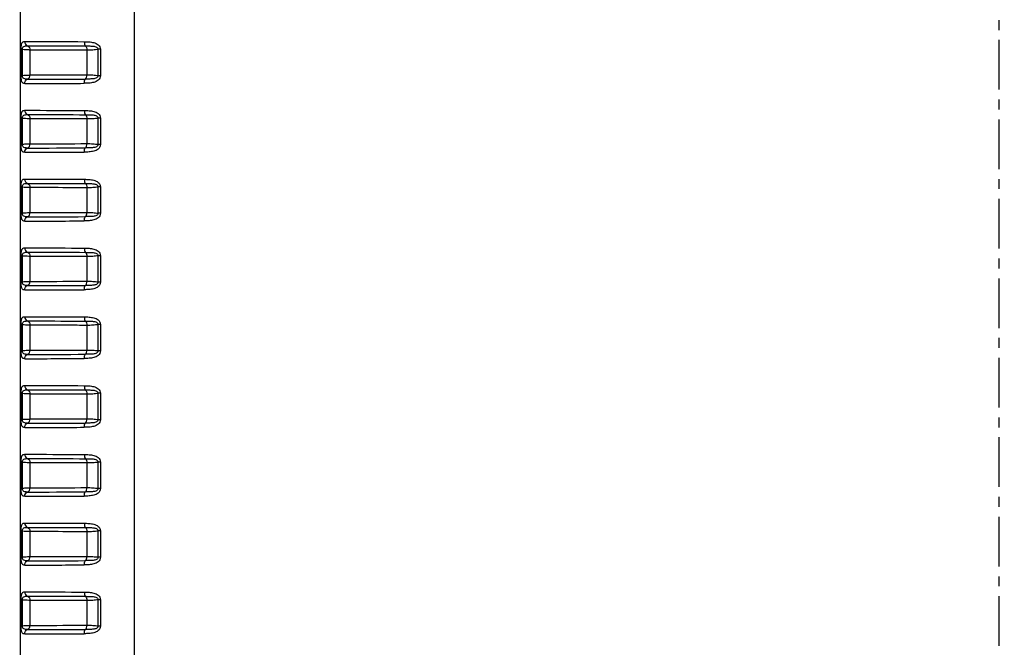
# Model space of a CAD drawing. Units: millimetres. Extents: x -148 to 2312, y -654 to 1153.
# Drawn here: x -6 to 166, y 834 to 944 of the extents above; entities that cross this region are included whole.
import ezdxf

# ---------------------------------------------------------------- set-up
doc = ezdxf.new("R2010")
doc.units = ezdxf.units.MM
doc.header["$LTSCALE"] = 23.1
doc.header["$PDMODE"] = 3
doc.header["$PDSIZE"] = 7.94
doc.linetypes.add('CENTER', pattern=[0.6, 0.375, -0.075, 0.075, -0.075])
doc.layers.get('0').update_dxf_attribs({"linetype": 'CONTINUOUS'})
doc.layers.get('Defpoints').update_dxf_attribs({"linetype": 'CONTINUOUS'})
doc.layers.add('DEFAULT_1', color=7, linetype='CENTER')
doc.styles.get("Standard").update_dxf_attribs({"font": 'txt', "width": 0.8})
doc.dimstyles.new('DIMSTYLE_1', dxfattribs={"dimtxt": 15, "dimasz": 15, "dimexe": 0.18, "dimexo": 0.0625, "dimgap": 0.09, "dimtad": 0, "dimtih": 1, "dimtoh": 1, "dimdec": 1, "dimdsep": 46, "dimtxsty": 'Standard', "dimblk": '_FILLED', "dimblk1": '_FILLED', "dimblk2": '_FILLED', "dimcen": 0.09, "dimadec": 0, "dimazin": 0, "dimtp": 0.5, "dimtm": 0.5, "dimtfac": 1, "dimtdec": 1, "dimtofl": 0, "dimtmove": 0, "dimatfit": 3, "dimldrblk": '_FILLED', "dimfxl": 1, "dimtolj": 1, "dimarcsym": 0})

# ---------------------------------------------------------------- blocks, each defined once
blk = doc.blocks.new('_FILLED')
at = {"color": 0, "linetype": 'ByBlock'}
blk.add_solid([(0, 0), (-1, 0.267), (-1, -0.267)], dxfattribs=at)
blk = doc.blocks.new('*D1')
at = {"color": 0, "linetype": 'Continuous', "lineweight": -2, "transparency": 16777216}
for p, q in [((42.24, 708.58), (-34.67, 631.67)), ((165.02, 616.28), (165.02, 548.96))]:
    blk.add_line(p, q, dxfattribs=at)
for start, end in [(273.0457, 209.6383), (213.2513, 221.9543)]:
    blk.add_arc((165.02, 831.35), 282.21, start, end, dxfattribs=at)
at = {"layer": 'Defpoints', "color": 0, "linetype": 'Continuous', "transparency": 16777216}
for p in [(437.61, 904.39), (165.02, 831.35), (42.29, 708.62), (165.02, 616.34)]:
    blk.add_point(p, dxfattribs=at)
at = {"color": 0, "linetype": 'Continuous', "lineweight": -2, "transparency": 16777216, "xscale": 15, "yscale": 15, "zscale": 15}
for p, rotation in [((-34.54, 631.8), 313.4771482631104), ((165.02, 549.14), 181.522851808014)]:
    blk.add_blockref('_FILLED', p, dxfattribs=dict(at, rotation=rotation))
at = {"color": 0, "linetype": 'Continuous', "transparency": 16777216, "insert": (-75.8, 691.7), "char_height": 15, "attachment_point": 2}
blk.add_mtext('\\A1;315°', dxfattribs=at)
blk = doc.blocks.new('*D2')
at = {"color": 0, "linetype": 'Continuous', "lineweight": -2, "transparency": 16777216}
for p, q in [((255.67, 740.7), (372.19, 624.18)), ((165.02, 616.28), (165.02, 538.36))]:
    blk.add_line(p, q, dxfattribs=at)
for start, end in [(323.6561, 267.0645), (317.9355, 319.8739)]:
    blk.add_arc((165.02, 831.35), 292.81, start, end, dxfattribs=at)
at = {"layer": 'Defpoints', "color": 0, "linetype": 'Continuous', "transparency": 16777216}
for p in [(-117.82, 907.14), (165.02, 831.35), (255.63, 740.74), (165.02, 616.34)]:
    blk.add_point(p, dxfattribs=at)
at = {"color": 0, "linetype": 'Continuous', "lineweight": -2, "transparency": 16777216, "xscale": 15, "yscale": 15, "zscale": 15}
for p, rotation in [((372.06, 624.3), 226.4677272963301), ((165.02, 538.54), 358.5322727747945)]:
    blk.add_blockref('_FILLED', p, dxfattribs=dict(at, rotation=rotation))
at = {"color": 0, "linetype": 'Continuous', "transparency": 16777216, "insert": (395.09, 657.73), "char_height": 15, "attachment_point": 2}
blk.add_mtext('\\A1;315°', dxfattribs=at)

msp = doc.modelspace()

# ---------------------------------------------------------------- linework, layer by layer
at = {"color": 7, "linetype": 'Continuous'}
for p, q in [((-5.783, 708.021), (-5.783, 984.478)), ((14.132, 707.767), (14.132, 984.731)), ((-5.684, 934.011), (-5.684, 938.489)), ((-5.684, 938.489), (-5.442, 938.489)), ((-5.442, 934.011), (-5.442, 938.489)), ((7.743, 938.547), (7.743, 933.951)), ((8.168, 938.547), (7.743, 938.547)), ((8.168, 938.547), (8.168, 933.951)), ((-4.088, 934.071), (-4.088, 938.428)), ((5.789, 938.397), (5.789, 934.102)), ((-5.684, 934.011), (-5.442, 934.011)), ((8.168, 933.951), (7.743, 933.951)), ((-5.684, 922.011), (-5.684, 926.489)), ((-5.684, 926.489), (-5.442, 926.489)), ((-5.442, 922.011), (-5.442, 926.489)), ((7.743, 926.547), (7.743, 921.951)), ((8.168, 926.547), (7.743, 926.547)), ((8.168, 926.547), (8.168, 921.951)), ((-4.088, 922.071), (-4.088, 926.428)), ((5.789, 926.397), (5.789, 922.102)), ((-5.684, 922.011), (-5.442, 922.011)), ((8.168, 921.951), (7.743, 921.951)), ((-5.684, 910.011), (-5.684, 914.489)), ((-5.684, 914.489), (-5.442, 914.489)), ((-5.442, 910.011), (-5.442, 914.489)), ((-4.088, 910.071), (-4.088, 914.428)), ((7.743, 914.547), (7.743, 909.951)), ((8.168, 914.547), (7.743, 914.547)), ((8.168, 914.547), (8.168, 909.951)), ((5.789, 914.397), (5.789, 910.102)), ((-5.684, 910.011), (-5.442, 910.011)), ((8.168, 909.951), (7.743, 909.951)), ((-5.684, 898.011), (-5.684, 902.489)), ((-5.684, 902.489), (-5.442, 902.489)), ((-5.442, 898.011), (-5.442, 902.489)), ((-4.088, 898.071), (-4.088, 902.428)), ((5.789, 902.397), (5.789, 898.102)), ((7.743, 902.547), (7.743, 897.951)), ((8.168, 902.547), (7.743, 902.547)), ((8.168, 902.547), (8.168, 897.951)), ((-5.684, 898.011), (-5.442, 898.011)), ((8.168, 897.951), (7.743, 897.951)), ((-5.684, 886.011), (-5.684, 890.489)), ((-5.684, 890.489), (-5.442, 890.489)), ((-5.442, 886.011), (-5.442, 890.489)), ((-4.088, 886.071), (-4.088, 890.428)), ((5.789, 890.397), (5.789, 886.102)), ((7.743, 890.547), (7.743, 885.951)), ((8.168, 890.547), (7.743, 890.547)), ((8.168, 890.547), (8.168, 885.951)), ((-5.684, 886.011), (-5.442, 886.011)), ((8.168, 885.951), (7.743, 885.951)), ((-5.684, 874.011), (-5.684, 878.489)), ((-5.684, 878.489), (-5.442, 878.489)), ((-5.442, 874.011), (-5.442, 878.489)), ((-4.088, 874.071), (-4.088, 878.428)), ((5.789, 878.397), (5.789, 874.102)), ((7.743, 878.547), (7.743, 873.951)), ((8.168, 878.547), (7.743, 878.547)), ((8.168, 878.547), (8.168, 873.951)), ((-5.684, 874.011), (-5.442, 874.011)), ((8.168, 873.951), (7.743, 873.951)), ((-5.684, 862.011), (-5.684, 866.489)), ((-5.684, 866.489), (-5.442, 866.489)), ((-5.442, 862.011), (-5.442, 866.489)), ((-4.088, 862.071), (-4.088, 866.428)), ((5.789, 866.397), (5.789, 862.102)), ((7.743, 866.547), (7.743, 861.951)), ((8.168, 866.547), (7.743, 866.547)), ((8.168, 866.547), (8.168, 861.951)), ((-5.684, 862.011), (-5.442, 862.011)), ((8.168, 861.951), (7.743, 861.951)), ((-5.684, 850.011), (-5.684, 854.489)), ((-5.684, 854.489), (-5.442, 854.489)), ((-5.442, 850.011), (-5.442, 854.489)), ((-4.088, 850.071), (-4.088, 854.428)), ((5.789, 854.397), (5.789, 850.102)), ((7.743, 854.547), (7.743, 849.951)), ((8.168, 854.547), (7.743, 854.547)), ((8.168, 854.547), (8.168, 849.951)), ((-5.684, 850.011), (-5.442, 850.011)), ((8.168, 849.951), (7.743, 849.951)), ((-5.684, 838.011), (-5.684, 842.489)), ((-5.684, 842.489), (-5.442, 842.489)), ((-5.442, 838.011), (-5.442, 842.489)), ((-4.088, 838.071), (-4.088, 842.428)), ((5.789, 842.397), (5.789, 838.102)), ((7.743, 842.547), (7.743, 837.951)), ((8.168, 842.547), (7.743, 842.547)), ((8.168, 842.547), (8.168, 837.951)), ((-5.684, 838.011), (-5.442, 838.011)), ((8.168, 837.951), (7.743, 837.951))]:
    msp.add_line(p, q, dxfattribs=at)
for centre, radius, start, end in [((-4.811, 2677.419), 1744.09, 270.008023, 270.341165), ((-5.278, 2763.512), 1830.924, 270.007238, 270.332859), ((-4.811, 2665.419), 1744.09, 270.008023, 270.341165), ((-5.278, 2751.512), 1830.924, 270.007238, 270.332859), ((-4.811, 2653.419), 1744.09, 270.008023, 270.341165), ((-5.278, 2739.512), 1830.924, 270.007238, 270.332859), ((-4.811, 2641.419), 1744.09, 270.008023, 270.341165), ((-5.278, 2727.511), 1830.924, 270.007238, 270.332859), ((-4.811, 2629.419), 1744.09, 270.008023, 270.341165), ((-5.278, 2715.511), 1830.924, 270.007238, 270.332859), ((-4.811, 2617.419), 1744.09, 270.008023, 270.341165), ((-5.278, 2703.512), 1830.924, 270.007238, 270.332859), ((-4.811, 2605.418), 1744.088, 270.008023, 270.341165), ((-5.278, 2691.5), 1830.912, 270.007237, 270.33286), ((-4.811, 2593.418), 1744.088, 270.008023, 270.341165), ((-5.278, 2679.5), 1830.912, 270.007237, 270.33286), ((-4.811, 2581.418), 1744.088, 270.008023, 270.341165), ((-5.278, 2667.498), 1830.91, 270.007237, 270.33286)]:
    msp.add_arc(centre, radius, start, end, dxfattribs=at)
for points, start_tangent, end_tangent in [([(-5.684, 938.489), (-5.627, 939.295), (-5.564, 939.55), (-5.485, 939.716), (-5.392, 939.817), (-5.288, 939.874), (-5.046, 939.911)], (0.0000728, 1), (0.9999998, -0.0006984)), ([(-5.442, 938.489), (-5.282, 938.969), (-5.027, 939.116), (-4.782, 939.16), (-4.567, 939.17)], (-0.0271251, 0.999632), (0.9999996, -0.0008949)), ([(-4.088, 938.428), (-4.314, 938.432), (-5.442, 938.489)], (-0.9999998, 0.0006195), (-0.9981938, 0.0600768)), ([(-5.046, 939.911), (-3.469, 939.909), (5.359, 939.88)], (0.9999996, -0.0009088), (0.9999742, -0.0071777)), ([(-5.046, 939.911), (-4.915, 939.464), (-4.567, 939.17)], (-0.0000451, -1), (0.9213722, -0.3886816)), ([(-4.567, 939.17), (-4.219, 938.875), (-4.088, 938.428)], (0.921329, -0.3887838), (-0.0000944, -1)), ([(-4.567, 939.17), (-3.03, 939.168), (5.574, 939.138)], (0.9999996, -0.0009374), (0.999973, -0.0073539)), ([(5.359, 939.88), (5.416, 939.433), (5.574, 939.138)], (-0.0060051, -0.999982), (0.7332772, -0.6799299)), ([(5.359, 939.88), (6.186, 939.847), (7.021, 939.717), (7.427, 939.573), (7.794, 939.338), (8.067, 938.987), (8.168, 938.547)], (0.9999742, -0.0071825), (0.0000925, -1)), ([(5.574, 939.138), (5.732, 938.844), (5.789, 938.397)], (0.7336796, -0.6794955), (-0.0058262, -0.999983)), ([(5.574, 939.138), (6.187, 939.131), (6.487, 939.124), (6.783, 939.108), (7.075, 939.077), (7.362, 939.008), (7.626, 938.855), (7.718, 938.717), (7.743, 938.547)], (0.999973, -0.0073494), (-0.0669309, -0.9977576)), ([(7.743, 938.547), (6.88, 938.425), (5.789, 938.397)], (-0.9674942, -0.2528933), (-0.9999816, 0.0060679)), ([(5.789, 938.397), (2.457, 938.414), (-4.088, 938.428)], (-0.9999716, 0.0075368), (-0.9999995, 0.0009577)), ([(-5.046, 932.588), (-5.288, 932.625), (-5.392, 932.682), (-5.485, 932.783), (-5.564, 932.949), (-5.627, 933.204), (-5.684, 934.011)], (-0.9999998, -0.0006203), (-0.0000614, 1)), ([(-4.567, 933.329), (-4.782, 933.339), (-5.027, 933.383), (-5.282, 933.53), (-5.442, 934.011)], (-0.9999997, -0.0007397), (0.0271341, 0.9996318)), ([(-5.442, 934.011), (-4.998, 934.036), (-4.088, 934.071)], (0.9981965, 0.0600309), (0.9999999, 0.0004412)), ([(-5.046, 932.588), (-4.916, 933.035), (-4.567, 933.329)], (-0.0001266, 1), (0.9213115, 0.3888252)), ([(-4.567, 933.329), (-4.219, 933.624), (-4.088, 934.071)], (0.9213841, 0.3886532), (-0.0000651, 1)), ([(-4.088, 934.071), (-2.589, 934.073), (5.789, 934.102)], (0.9999997, 0.0007817), (0.9999718, 0.0075113)), ([(5.359, 932.618), (5.416, 933.066), (5.574, 933.36)], (-0.0060009, 0.999982), (0.7332051, 0.6800076)), ([(8.168, 933.951), (8.067, 933.511), (7.794, 933.16), (7.426, 932.925), (7.021, 932.781), (6.186, 932.651), (5.359, 932.618)], (0.0001975, -1), (-0.9999751, -0.0070502)), ([(5.574, 933.36), (5.732, 933.654), (5.789, 934.102)], (0.7336409, 0.6795373), (-0.0058264, 0.999983)), ([(7.743, 933.951), (7.717, 933.781), (7.625, 933.643), (7.361, 933.49), (7.074, 933.422), (6.782, 933.39), (6.487, 933.375), (6.187, 933.367), (5.574, 933.36)], (0.0673413, -0.99773), (-0.9999734, -0.0072978)), ([(5.789, 934.102), (6.88, 934.073), (7.743, 933.951)], (0.9999817, 0.0060475), (0.9674646, -0.2530064)), ([(-5.684, 926.489), (-5.627, 927.295), (-5.564, 927.55), (-5.485, 927.716), (-5.392, 927.817), (-5.288, 927.874), (-5.046, 927.911)], (0.0000727, 1), (0.9999997, -0.0007107)), ([(-5.442, 926.489), (-5.282, 926.969), (-5.027, 927.116), (-4.782, 927.16), (-4.567, 927.17)], (-0.0271237, 0.9996321), (0.9999996, -0.0008987)), ([(-4.088, 926.428), (-4.314, 926.432), (-5.442, 926.489)], (-0.9999998, 0.0006186), (-0.9981938, 0.0600761)), ([(-5.046, 927.911), (-3.469, 927.909), (5.359, 927.88)], (0.9999996, -0.0009088), (0.9999742, -0.0071777)), ([(-5.046, 927.911), (-4.915, 927.464), (-4.567, 927.17)], (-0.000044, -1), (0.9213721, -0.3886818)), ([(-4.567, 927.17), (-4.219, 926.875), (-4.088, 926.428)], (0.921327, -0.3887885), (-0.0000956, -1)), ([(-4.567, 927.17), (-3.03, 927.168), (5.574, 927.138)], (0.9999996, -0.0009374), (0.999973, -0.0073539)), ([(5.359, 927.88), (5.416, 927.433), (5.574, 927.138)], (-0.0060051, -0.999982), (0.7332771, -0.6799299)), ([(5.359, 927.88), (6.186, 927.847), (7.021, 927.717), (7.427, 927.573), (7.794, 927.338), (8.067, 926.987), (8.168, 926.547)], (0.9999742, -0.0071807), (0.0000927, -1)), ([(5.574, 927.138), (5.732, 926.844), (5.789, 926.397)], (0.7336796, -0.6794955), (-0.0058262, -0.999983)), ([(5.574, 927.138), (6.187, 927.131), (6.487, 927.124), (6.783, 927.108), (7.075, 927.077), (7.362, 927.008), (7.626, 926.855), (7.718, 926.717), (7.743, 926.547)], (0.999973, -0.0073489), (-0.0669241, -0.9977581)), ([(7.743, 926.547), (6.88, 926.425), (5.789, 926.397)], (-0.9674937, -0.252895), (-0.9999816, 0.0060679)), ([(5.789, 926.397), (2.457, 926.414), (-4.088, 926.428)], (-0.9999716, 0.0075368), (-0.9999995, 0.0009577)), ([(-5.046, 920.588), (-5.288, 920.625), (-5.392, 920.682), (-5.485, 920.783), (-5.564, 920.949), (-5.627, 921.204), (-5.684, 922.011)], (-0.9999998, -0.0006203), (-0.0000614, 1)), ([(-4.567, 921.329), (-4.782, 921.339), (-5.027, 921.383), (-5.282, 921.53), (-5.442, 922.011)], (-0.9999997, -0.0007397), (0.0271341, 0.9996318)), ([(-5.442, 922.011), (-4.998, 922.036), (-4.088, 922.071)], (0.9981965, 0.0600309), (0.9999999, 0.0004412)), ([(-5.046, 920.588), (-4.916, 921.035), (-4.567, 921.329)], (-0.0001266, 1), (0.9213115, 0.3888252)), ([(-4.567, 921.329), (-4.219, 921.624), (-4.088, 922.071)], (0.9213841, 0.3886532), (-0.0000651, 1)), ([(-4.088, 922.071), (-2.589, 922.073), (5.789, 922.102)], (0.9999997, 0.0007817), (0.9999718, 0.0075113)), ([(5.359, 920.618), (5.416, 921.066), (5.574, 921.36)], (-0.0060009, 0.999982), (0.7332051, 0.6800076)), ([(8.168, 921.951), (8.067, 921.511), (7.794, 921.16), (7.426, 920.925), (7.021, 920.781), (6.186, 920.651), (5.359, 920.618)], (0.0001894, -1), (-0.9999751, -0.0070498)), ([(5.574, 921.36), (5.732, 921.654), (5.789, 922.102)], (0.7336409, 0.6795373), (-0.0058264, 0.999983)), ([(7.743, 921.951), (7.717, 921.781), (7.625, 921.643), (7.361, 921.49), (7.074, 921.422), (6.782, 921.39), (6.487, 921.375), (6.187, 921.367), (5.574, 921.36)], (0.0673394, -0.9977301), (-0.9999734, -0.0072978)), ([(5.789, 922.102), (6.88, 922.073), (7.743, 921.951)], (0.9999817, 0.0060475), (0.9674642, -0.2530079)), ([(-5.684, 914.489), (-5.627, 915.295), (-5.564, 915.55), (-5.485, 915.716), (-5.392, 915.817), (-5.288, 915.874), (-5.046, 915.911)], (0.0000728, 1), (0.9999998, -0.0006998)), ([(-5.442, 914.489), (-5.282, 914.969), (-5.027, 915.116), (-4.782, 915.16), (-4.567, 915.17)], (-0.0271249, 0.9996321), (0.9999996, -0.0008953)), ([(-4.088, 914.428), (-4.314, 914.432), (-5.442, 914.489)], (-0.9999998, 0.0006194), (-0.9981938, 0.0600766)), ([(-5.046, 915.911), (-3.469, 915.909), (5.359, 915.88)], (0.9999996, -0.0009088), (0.9999742, -0.0071777)), ([(-5.046, 915.911), (-4.915, 915.464), (-4.567, 915.17)], (-0.000045, -1), (0.9213721, -0.3886816)), ([(-4.567, 915.17), (-4.219, 914.875), (-4.088, 914.428)], (0.9213288, -0.3887843), (-0.0000945, -1)), ([(-4.567, 915.17), (-3.03, 915.168), (5.574, 915.138)], (0.9999996, -0.0009374), (0.999973, -0.0073539)), ([(5.789, 914.397), (2.457, 914.414), (-4.088, 914.428)], (-0.9999716, 0.0075368), (-0.9999995, 0.0009577)), ([(5.359, 915.88), (5.416, 915.433), (5.574, 915.138)], (-0.0060052, -0.999982), (0.7332771, -0.6799299)), ([(5.359, 915.88), (6.186, 915.847), (7.021, 915.717), (7.427, 915.573), (7.794, 915.338), (8.067, 914.987), (8.168, 914.547)], (0.9999742, -0.0071788), (0.000093, -1)), ([(5.574, 915.138), (5.732, 914.844), (5.789, 914.397)], (0.7336796, -0.6794955), (-0.0058262, -0.999983)), ([(5.574, 915.138), (6.187, 915.131), (6.487, 915.124), (6.783, 915.108), (7.075, 915.077), (7.362, 915.008), (7.626, 914.855), (7.718, 914.717), (7.743, 914.547)], (0.999973, -0.0073484), (-0.0669186, -0.9977584)), ([(7.743, 914.547), (6.88, 914.425), (5.789, 914.397)], (-0.967493, -0.2528977), (-0.9999816, 0.0060679)), ([(-5.046, 908.588), (-5.288, 908.625), (-5.392, 908.682), (-5.485, 908.783), (-5.564, 908.949), (-5.627, 909.204), (-5.684, 910.011)], (-0.9999998, -0.0006203), (-0.0000614, 1)), ([(-4.567, 909.329), (-4.782, 909.339), (-5.027, 909.383), (-5.282, 909.53), (-5.442, 910.011)], (-0.9999997, -0.0007397), (0.0271341, 0.9996318)), ([(-5.442, 910.011), (-4.998, 910.036), (-4.088, 910.071)], (0.9981965, 0.0600309), (0.9999999, 0.0004412)), ([(-5.046, 908.588), (-4.916, 909.035), (-4.567, 909.329)], (-0.0001266, 1), (0.9213115, 0.3888253)), ([(-4.567, 909.329), (-4.219, 909.624), (-4.088, 910.071)], (0.9213841, 0.3886532), (-0.0000651, 1)), ([(-4.088, 910.071), (-2.589, 910.073), (5.789, 910.102)], (0.9999997, 0.0007817), (0.9999718, 0.0075113)), ([(5.359, 908.618), (5.416, 909.066), (5.574, 909.36)], (-0.0060009, 0.999982), (0.7332051, 0.6800076)), ([(8.168, 909.951), (8.067, 909.511), (7.794, 909.16), (7.426, 908.925), (7.021, 908.781), (6.186, 908.651), (5.359, 908.618)], (-0.0001003, -1), (-0.9999751, -0.0070506)), ([(5.574, 909.36), (5.732, 909.654), (5.789, 910.102)], (0.7336409, 0.6795373), (-0.0058264, 0.999983)), ([(7.743, 909.951), (7.717, 909.781), (7.625, 909.643), (7.361, 909.49), (7.074, 909.422), (6.782, 909.39), (6.487, 909.375), (6.187, 909.367), (5.574, 909.36)], (0.066711, -0.9977723), (-0.9999734, -0.0072984)), ([(5.789, 910.102), (6.88, 910.073), (7.743, 909.951)], (0.9999817, 0.0060475), (0.9674638, -0.2530094)), ([(-5.684, 902.489), (-5.627, 903.295), (-5.564, 903.55), (-5.485, 903.716), (-5.392, 903.817), (-5.288, 903.874), (-5.046, 903.911)], (0.0000728, 1), (0.9999998, -0.0006995)), ([(-5.442, 902.489), (-5.282, 902.969), (-5.027, 903.116), (-4.782, 903.16), (-4.567, 903.17)], (-0.027125, 0.9996321), (0.9999996, -0.0008952)), ([(-4.088, 902.428), (-4.314, 902.432), (-5.442, 902.489)], (-0.9999998, 0.0006194), (-0.9981938, 0.0600767)), ([(-5.046, 903.911), (-4.915, 903.464), (-4.567, 903.17)], (-0.000045, -1), (0.9213721, -0.3886816)), ([(-5.046, 903.911), (-3.469, 903.909), (5.359, 903.88)], (0.9999996, -0.0009088), (0.9999742, -0.0071777)), ([(-4.567, 903.17), (-4.219, 902.875), (-4.088, 902.428)], (0.9213288, -0.3887842), (-0.0000945, -1)), ([(-4.567, 903.17), (-3.03, 903.168), (5.574, 903.138)], (0.9999996, -0.0009374), (0.999973, -0.0073539)), ([(5.789, 902.397), (2.457, 902.414), (-4.088, 902.428)], (-0.9999716, 0.0075368), (-0.9999995, 0.0009577)), ([(5.359, 903.88), (5.416, 903.433), (5.574, 903.138)], (-0.0060059, -0.999982), (0.7332771, -0.6799299)), ([(5.359, 903.88), (6.186, 903.847), (7.021, 903.717), (7.427, 903.573), (7.794, 903.338), (8.067, 902.987), (8.168, 902.547)], (0.9999743, -0.007175), (0.0000992, -1)), ([(5.574, 903.138), (5.732, 902.844), (5.789, 902.397)], (0.7336797, -0.6794955), (-0.0058262, -0.999983)), ([(5.574, 903.138), (6.187, 903.131), (6.487, 903.124), (6.783, 903.108), (7.075, 903.077), (7.362, 903.008), (7.626, 902.855), (7.718, 902.717), (7.743, 902.547)], (0.999973, -0.0073474), (-0.0669522, -0.9977562)), ([(7.743, 902.547), (6.88, 902.425), (5.789, 902.397)], (-0.9674707, -0.2529832), (-0.9999816, 0.006069)), ([(-5.046, 896.588), (-5.288, 896.625), (-5.392, 896.682), (-5.485, 896.783), (-5.564, 896.949), (-5.627, 897.204), (-5.684, 898.011)], (-0.9999998, -0.0006203), (-0.0000614, 1)), ([(-4.567, 897.329), (-4.782, 897.339), (-5.027, 897.383), (-5.282, 897.53), (-5.442, 898.011)], (-0.9999997, -0.0007397), (0.0271341, 0.9996318)), ([(-5.442, 898.011), (-4.998, 898.036), (-4.088, 898.071)], (0.9981965, 0.0600309), (0.9999999, 0.0004412)), ([(-5.046, 896.588), (-4.916, 897.035), (-4.567, 897.329)], (-0.0001266, 1), (0.9213115, 0.3888253)), ([(-4.567, 897.329), (-4.219, 897.624), (-4.088, 898.071)], (0.9213841, 0.3886532), (-0.0000651, 1)), ([(-4.088, 898.071), (-2.589, 898.073), (5.789, 898.102)], (0.9999997, 0.0007817), (0.9999718, 0.0075113)), ([(5.359, 896.618), (5.416, 897.066), (5.574, 897.36)], (-0.0060009, 0.999982), (0.7332051, 0.6800076)), ([(8.168, 897.951), (8.067, 897.511), (7.794, 897.16), (7.426, 896.925), (7.021, 896.781), (6.186, 896.651), (5.359, 896.618)], (-0.0000851, -1), (-0.9999751, -0.0070504)), ([(5.574, 897.36), (5.732, 897.654), (5.789, 898.102)], (0.7336409, 0.6795373), (-0.0058264, 0.999983)), ([(7.743, 897.951), (7.717, 897.781), (7.625, 897.643), (7.361, 897.49), (7.074, 897.422), (6.782, 897.39), (6.487, 897.375), (6.187, 897.367), (5.574, 897.36)], (0.0667302, -0.9977711), (-0.9999734, -0.0072984)), ([(5.789, 898.102), (6.88, 898.073), (7.743, 897.951)], (0.9999817, 0.0060476), (0.9674634, -0.2530109)), ([(-5.684, 890.489), (-5.627, 891.295), (-5.564, 891.55), (-5.485, 891.716), (-5.392, 891.817), (-5.288, 891.874), (-5.046, 891.911)], (0.0000727, 1), (0.9999998, -0.0007068)), ([(-5.442, 890.489), (-5.282, 890.969), (-5.027, 891.116), (-4.782, 891.16), (-4.567, 891.17)], (-0.0271241, 0.9996321), (0.9999996, -0.0008975)), ([(-4.088, 890.428), (-4.314, 890.432), (-5.442, 890.489)], (-0.9999998, 0.0006188), (-0.9981938, 0.0600762)), ([(-5.046, 891.911), (-4.915, 891.464), (-4.567, 891.17)], (-0.0000444, -1), (0.9213721, -0.3886817)), ([(-5.046, 891.911), (-3.469, 891.909), (5.359, 891.88)], (0.9999996, -0.0009088), (0.9999742, -0.0071777)), ([(-4.567, 891.17), (-4.219, 890.875), (-4.088, 890.428)], (0.9213277, -0.388787), (-0.0000952, -1)), ([(-4.567, 891.17), (-3.03, 891.168), (5.574, 891.138)], (0.9999996, -0.0009374), (0.999973, -0.0073539)), ([(5.789, 890.397), (2.457, 890.414), (-4.088, 890.428)], (-0.9999716, 0.0075368), (-0.9999995, 0.0009577)), ([(5.359, 891.88), (5.416, 891.433), (5.574, 891.138)], (-0.006006, -0.999982), (0.733277, -0.67993)), ([(5.359, 891.88), (6.186, 891.847), (7.021, 891.717), (7.427, 891.573), (7.794, 891.338), (8.067, 890.987), (8.168, 890.547)], (0.9999743, -0.0071733), (0.0000986, -1)), ([(5.574, 891.138), (5.732, 890.844), (5.789, 890.397)], (0.7336797, -0.6794955), (-0.0058262, -0.999983)), ([(5.574, 891.138), (6.187, 891.131), (6.487, 891.124), (6.783, 891.108), (7.075, 891.077), (7.362, 891.008), (7.626, 890.855), (7.718, 890.717), (7.743, 890.547)], (0.999973, -0.007347), (-0.0669564, -0.9977559)), ([(7.743, 890.547), (6.88, 890.425), (5.789, 890.397)], (-0.9674705, -0.2529839), (-0.9999816, 0.006069)), ([(-5.046, 884.588), (-5.288, 884.625), (-5.392, 884.682), (-5.485, 884.783), (-5.564, 884.949), (-5.627, 885.204), (-5.684, 886.011)], (-0.9999998, -0.0006203), (-0.0000614, 1)), ([(-4.567, 885.329), (-4.782, 885.339), (-5.027, 885.383), (-5.282, 885.53), (-5.442, 886.011)], (-0.9999997, -0.0007397), (0.0271341, 0.9996318)), ([(-5.442, 886.011), (-4.998, 886.036), (-4.088, 886.071)], (0.9981965, 0.0600309), (0.9999999, 0.0004412)), ([(-5.046, 884.588), (-4.916, 885.035), (-4.567, 885.329)], (-0.0001266, 1), (0.9213115, 0.3888253)), ([(-4.567, 885.329), (-4.219, 885.624), (-4.088, 886.071)], (0.9213841, 0.3886532), (-0.0000651, 1)), ([(-4.088, 886.071), (-2.589, 886.073), (5.789, 886.102)], (0.9999997, 0.0007817), (0.9999718, 0.0075113)), ([(5.359, 884.618), (5.416, 885.066), (5.574, 885.36)], (-0.0060009, 0.999982), (0.7332051, 0.6800076)), ([(8.168, 885.951), (8.067, 885.511), (7.794, 885.16), (7.426, 884.925), (7.021, 884.781), (6.186, 884.651), (5.359, 884.618)], (-0.0000703, -1), (-0.9999751, -0.0070502)), ([(5.574, 885.36), (5.732, 885.654), (5.789, 886.102)], (0.7336409, 0.6795373), (-0.0058264, 0.999983)), ([(7.743, 885.951), (7.717, 885.781), (7.625, 885.643), (7.361, 885.49), (7.074, 885.422), (6.782, 885.39), (6.487, 885.375), (6.187, 885.367), (5.574, 885.36)], (0.0667493, -0.9977698), (-0.9999734, -0.0072983)), ([(5.789, 886.102), (6.88, 886.073), (7.743, 885.951)], (0.9999817, 0.0060476), (0.9674631, -0.2530123)), ([(-5.684, 878.489), (-5.627, 879.295), (-5.564, 879.55), (-5.485, 879.716), (-5.392, 879.817), (-5.288, 879.874), (-5.046, 879.911)], (0.0000727, 1), (0.9999998, -0.0007045)), ([(-5.442, 878.489), (-5.282, 878.969), (-5.027, 879.116), (-4.782, 879.16), (-4.567, 879.17)], (-0.0271243, 0.9996321), (0.9999996, -0.0008968)), ([(-4.088, 878.428), (-4.314, 878.432), (-5.442, 878.489)], (-0.9999998, 0.000619), (-0.9981938, 0.0600762)), ([(-5.046, 879.911), (-4.915, 879.464), (-4.567, 879.17)], (-0.0000446, -1), (0.9213721, -0.3886817)), ([(-5.046, 879.911), (-3.469, 879.909), (5.359, 879.88)], (0.9999996, -0.0009088), (0.9999742, -0.0071777)), ([(-4.567, 879.17), (-4.219, 878.875), (-4.088, 878.428)], (0.9213281, -0.3887861), (-0.000095, -1)), ([(-4.567, 879.17), (-3.03, 879.168), (5.574, 879.138)], (0.9999996, -0.0009374), (0.999973, -0.0073539)), ([(5.789, 878.397), (2.457, 878.414), (-4.088, 878.428)], (-0.9999716, 0.0075368), (-0.9999995, 0.0009577)), ([(5.359, 879.88), (5.416, 879.433), (5.574, 879.138)], (-0.006006, -0.999982), (0.733277, -0.67993)), ([(5.359, 879.88), (6.186, 879.847), (7.021, 879.717), (7.427, 879.573), (7.794, 879.338), (8.067, 878.987), (8.168, 878.547)], (0.9999743, -0.0071716), (0.000098, -1)), ([(5.574, 879.138), (5.732, 878.844), (5.789, 878.397)], (0.7336797, -0.6794955), (-0.0058262, -0.999983)), ([(5.574, 879.138), (6.187, 879.131), (6.487, 879.124), (6.783, 879.108), (7.075, 879.077), (7.362, 879.008), (7.626, 878.855), (7.718, 878.717), (7.743, 878.547)], (0.999973, -0.0073466), (-0.0669604, -0.9977556)), ([(7.743, 878.547), (6.88, 878.425), (5.789, 878.397)], (-0.9674705, -0.2529838), (-0.9999816, 0.006069)), ([(-5.046, 872.588), (-5.288, 872.625), (-5.392, 872.682), (-5.485, 872.783), (-5.564, 872.949), (-5.627, 873.204), (-5.684, 874.011)], (-0.9999998, -0.0006203), (-0.0000614, 1)), ([(-4.567, 873.329), (-4.782, 873.339), (-5.027, 873.383), (-5.282, 873.53), (-5.442, 874.011)], (-0.9999997, -0.0007397), (0.0271341, 0.9996318)), ([(-5.442, 874.011), (-4.998, 874.036), (-4.088, 874.071)], (0.9981965, 0.0600309), (0.9999999, 0.0004412)), ([(-5.046, 872.588), (-4.916, 873.035), (-4.567, 873.329)], (-0.0001266, 1), (0.9213115, 0.3888253)), ([(-4.567, 873.329), (-4.219, 873.624), (-4.088, 874.071)], (0.9213841, 0.3886532), (-0.0000651, 1)), ([(-4.088, 874.071), (-2.589, 874.073), (5.789, 874.102)], (0.9999997, 0.0007817), (0.9999718, 0.0075113)), ([(5.359, 872.618), (5.416, 873.066), (5.574, 873.36)], (-0.0060009, 0.999982), (0.7332051, 0.6800076)), ([(8.168, 873.951), (8.067, 873.511), (7.794, 873.16), (7.426, 872.925), (7.021, 872.781), (6.186, 872.651), (5.359, 872.618)], (-0.0000236, -1), (-0.9999751, -0.0070568)), ([(5.574, 873.36), (5.732, 873.654), (5.789, 874.102)], (0.7336409, 0.6795373), (-0.0058264, 0.999983)), ([(7.743, 873.951), (7.717, 873.781), (7.626, 873.643), (7.362, 873.49), (7.075, 873.422), (6.783, 873.39), (6.487, 873.375), (6.187, 873.367), (5.574, 873.36)], (0.06721, -0.9977388), (-0.9999734, -0.0072998)), ([(5.789, 874.102), (6.88, 874.073), (7.743, 873.951)], (0.9999817, 0.0060476), (0.9674627, -0.2530136)), ([(-5.684, 866.489), (-5.627, 867.295), (-5.564, 867.55), (-5.485, 867.716), (-5.392, 867.817), (-5.288, 867.874), (-5.046, 867.911)], (0.0000727, 1), (0.9999998, -0.0007025)), ([(-5.442, 866.489), (-5.282, 866.969), (-5.027, 867.116), (-4.782, 867.16), (-4.567, 867.17)], (-0.0271246, 0.9996321), (0.9999996, -0.0008962)), ([(-4.088, 866.428), (-4.314, 866.432), (-5.442, 866.489)], (-0.9999998, 0.0006191), (-0.9981938, 0.0600763)), ([(-5.046, 867.911), (-3.469, 867.909), (5.359, 867.88)], (0.9999996, -0.0009088), (0.9999742, -0.0071777)), ([(-5.046, 867.911), (-4.915, 867.464), (-4.567, 867.17)], (-0.0000447, -1), (0.9213721, -0.3886816)), ([(-4.567, 867.17), (-4.219, 866.875), (-4.088, 866.428)], (0.9213284, -0.3887853), (-0.0000948, -1)), ([(-4.567, 867.17), (-3.03, 867.168), (5.574, 867.138)], (0.9999996, -0.0009374), (0.999973, -0.0073539)), ([(5.789, 866.397), (2.457, 866.414), (-4.088, 866.428)], (-0.9999716, 0.0075368), (-0.9999995, 0.0009577)), ([(5.359, 867.88), (5.416, 867.433), (5.574, 867.138)], (-0.006006, -0.999982), (0.733277, -0.67993)), ([(5.359, 867.88), (6.186, 867.847), (7.021, 867.717), (7.427, 867.573), (7.794, 867.338), (8.067, 866.987), (8.168, 866.547)], (0.9999743, -0.00717), (0.0000973, -1)), ([(5.574, 867.138), (5.732, 866.844), (5.789, 866.397)], (0.7336797, -0.6794955), (-0.0058262, -0.999983)), ([(5.574, 867.138), (6.187, 867.131), (6.487, 867.124), (6.783, 867.108), (7.075, 867.077), (7.362, 867.008), (7.626, 866.855), (7.718, 866.717), (7.743, 866.547)], (0.999973, -0.0073462), (-0.0669642, -0.9977554)), ([(7.743, 866.547), (6.88, 866.425), (5.789, 866.397)], (-0.9674707, -0.2529832), (-0.9999816, 0.0060691)), ([(-5.046, 860.588), (-5.288, 860.625), (-5.392, 860.682), (-5.485, 860.783), (-5.564, 860.949), (-5.627, 861.204), (-5.684, 862.011)], (-0.9999998, -0.0006203), (-0.0000614, 1)), ([(-4.567, 861.329), (-4.782, 861.339), (-5.027, 861.383), (-5.282, 861.53), (-5.442, 862.011)], (-0.9999997, -0.0007397), (0.0271341, 0.9996318)), ([(-5.442, 862.011), (-4.998, 862.036), (-4.088, 862.071)], (0.9981965, 0.0600309), (0.9999999, 0.0004412)), ([(-5.046, 860.588), (-4.916, 861.035), (-4.567, 861.329)], (-0.0001266, 1), (0.9213115, 0.3888252)), ([(-4.567, 861.329), (-4.219, 861.624), (-4.088, 862.071)], (0.9213841, 0.3886532), (-0.0000651, 1)), ([(-4.088, 862.071), (-2.589, 862.073), (5.789, 862.102)], (0.9999997, 0.0007817), (0.9999718, 0.0075113)), ([(5.359, 860.618), (5.416, 861.066), (5.574, 861.36)], (-0.0060002, 0.999982), (0.7332057, 0.6800069)), ([(8.168, 861.951), (8.067, 861.511), (7.794, 861.16), (7.426, 860.925), (7.021, 860.781), (6.186, 860.651), (5.359, 860.618)], (-0.0000431, -1), (-0.9999751, -0.0070612)), ([(5.574, 861.36), (5.732, 861.654), (5.789, 862.102)], (0.7336411, 0.6795372), (-0.0058263, 0.999983)), ([(7.743, 861.951), (7.717, 861.781), (7.625, 861.643), (7.361, 861.49), (7.074, 861.422), (6.782, 861.39), (6.487, 861.375), (6.187, 861.367), (5.574, 861.36)], (0.0668287, -0.9977645), (-0.9999734, -0.0072993)), ([(5.789, 862.102), (6.88, 862.073), (7.743, 861.951)], (0.9999817, 0.0060447), (0.9674567, -0.2530366)), ([(-5.684, 854.489), (-5.627, 855.295), (-5.564, 855.55), (-5.485, 855.716), (-5.392, 855.817), (-5.288, 855.874), (-5.046, 855.911)], (0.0000727, 1), (0.9999998, -0.0007008)), ([(-5.442, 854.489), (-5.282, 854.969), (-5.027, 855.116), (-4.782, 855.16), (-4.567, 855.17)], (-0.0271248, 0.9996321), (0.9999996, -0.0008957)), ([(-4.088, 854.428), (-4.314, 854.432), (-5.442, 854.489)], (-0.9999998, 0.0006193), (-0.9981938, 0.0600764)), ([(-5.046, 855.911), (-3.469, 855.909), (5.359, 855.88)], (0.9999996, -0.0009088), (0.9999742, -0.0071777)), ([(-5.046, 855.911), (-4.915, 855.464), (-4.567, 855.17)], (-0.0000449, -1), (0.9213721, -0.3886816)), ([(-4.567, 855.17), (-4.219, 854.875), (-4.088, 854.428)], (0.9213286, -0.3887847), (-0.0000946, -1)), ([(-4.567, 855.17), (-3.03, 855.168), (5.574, 855.138)], (0.9999996, -0.0009374), (0.999973, -0.0073539)), ([(5.789, 854.397), (2.457, 854.414), (-4.088, 854.428)], (-0.9999716, 0.0075368), (-0.9999995, 0.0009577)), ([(5.359, 855.88), (5.416, 855.433), (5.574, 855.138)], (-0.0060061, -0.999982), (0.733277, -0.6799301)), ([(5.359, 855.88), (6.186, 855.847), (7.021, 855.717), (7.427, 855.573), (7.794, 855.338), (8.067, 854.987), (8.168, 854.547)], (0.9999743, -0.0071685), (0.0000965, -1)), ([(5.574, 855.138), (5.732, 854.844), (5.789, 854.397)], (0.7336797, -0.6794955), (-0.0058262, -0.999983)), ([(5.574, 855.138), (6.187, 855.131), (6.487, 855.124), (6.783, 855.108), (7.075, 855.077), (7.362, 855.008), (7.626, 854.855), (7.718, 854.717), (7.743, 854.547)], (0.999973, -0.0073459), (-0.0669679, -0.9977551)), ([(7.743, 854.547), (6.88, 854.425), (5.789, 854.397)], (-0.9674709, -0.2529822), (-0.9999816, 0.0060691)), ([(-5.046, 848.588), (-5.288, 848.625), (-5.392, 848.682), (-5.485, 848.783), (-5.564, 848.949), (-5.627, 849.204), (-5.684, 850.011)], (-0.9999998, -0.0006203), (-0.0000614, 1)), ([(-4.567, 849.329), (-4.782, 849.339), (-5.027, 849.383), (-5.282, 849.53), (-5.442, 850.011)], (-0.9999997, -0.0007397), (0.0271341, 0.9996318)), ([(-5.442, 850.011), (-4.998, 850.036), (-4.088, 850.071)], (0.9981965, 0.0600309), (0.9999999, 0.0004412)), ([(-5.046, 848.588), (-4.916, 849.035), (-4.567, 849.329)], (-0.0001266, 1), (0.9213115, 0.3888252)), ([(-4.567, 849.329), (-4.219, 849.624), (-4.088, 850.071)], (0.9213841, 0.3886532), (-0.0000651, 1)), ([(-4.088, 850.071), (-2.589, 850.073), (5.789, 850.102)], (0.9999997, 0.0007817), (0.9999718, 0.0075113)), ([(5.359, 848.618), (5.416, 849.066), (5.574, 849.36)], (-0.0060002, 0.999982), (0.7332057, 0.6800069)), ([(8.168, 849.951), (8.067, 849.511), (7.794, 849.16), (7.426, 848.925), (7.021, 848.781), (6.186, 848.651), (5.359, 848.618)], (-0.0000338, -1), (-0.9999751, -0.0070602)), ([(5.574, 849.36), (5.732, 849.654), (5.789, 850.102)], (0.7336411, 0.6795372), (-0.0058263, 0.999983)), ([(7.743, 849.951), (7.717, 849.781), (7.625, 849.643), (7.361, 849.49), (7.074, 849.422), (6.782, 849.39), (6.487, 849.375), (6.187, 849.367), (5.574, 849.36)], (0.0668427, -0.9977635), (-0.9999734, -0.007299)), ([(5.789, 850.102), (6.88, 850.073), (7.743, 849.951)], (0.9999817, 0.0060448), (0.9674568, -0.2530362)), ([(-5.684, 842.489), (-5.627, 843.295), (-5.564, 843.55), (-5.485, 843.716), (-5.392, 843.817), (-5.288, 843.874), (-5.046, 843.911)], (0.0000712, 1), (0.9999998, -0.0005905)), ([(-5.442, 842.489), (-5.282, 842.969), (-5.027, 843.116), (-4.782, 843.16), (-4.567, 843.17)], (-0.0271239, 0.9996321), (0.9999996, -0.0008635)), ([(-4.088, 842.428), (-4.314, 842.432), (-5.442, 842.489)], (-0.9999998, 0.0006267), (-0.9981947, 0.0600616)), ([(-5.046, 843.911), (-4.915, 843.464), (-4.567, 843.17)], (-0.0000517, -1), (0.9213728, -0.3886801)), ([(-5.046, 843.911), (-3.469, 843.909), (5.359, 843.88)], (0.9999996, -0.0009088), (0.9999742, -0.0071777)), ([(-4.567, 843.17), (-4.219, 842.875), (-4.088, 842.428)], (0.9213416, -0.3887539), (-0.0000861, -1)), ([(-4.567, 843.17), (-3.03, 843.168), (5.574, 843.138)], (0.9999996, -0.0009374), (0.999973, -0.0073539)), ([(5.789, 842.397), (2.457, 842.414), (-4.088, 842.428)], (-0.9999716, 0.0075368), (-0.9999995, 0.0009577)), ([(5.359, 843.88), (5.416, 843.433), (5.574, 843.138)], (-0.0060061, -0.999982), (0.7332769, -0.6799301)), ([(5.359, 843.88), (6.186, 843.847), (7.021, 843.717), (7.427, 843.573), (7.794, 843.338), (8.067, 842.987), (8.168, 842.547)], (0.9999743, -0.007167), (0.0000958, -1)), ([(5.574, 843.138), (5.732, 842.844), (5.789, 842.397)], (0.7336797, -0.6794955), (-0.0058262, -0.999983)), ([(5.574, 843.138), (6.187, 843.131), (6.487, 843.124), (6.783, 843.108), (7.075, 843.077), (7.362, 843.008), (7.626, 842.855), (7.718, 842.717), (7.743, 842.547)], (0.999973, -0.0073455), (-0.0669713, -0.9977549)), ([(7.743, 842.547), (6.88, 842.425), (5.789, 842.397)], (-0.9674713, -0.2529807), (-0.9999816, 0.0060691)), ([(-5.046, 836.588), (-5.288, 836.625), (-5.392, 836.682), (-5.485, 836.783), (-5.564, 836.949), (-5.627, 837.204), (-5.684, 838.011)], (-0.9999998, -0.0006203), (-0.0000614, 1)), ([(-4.567, 837.329), (-4.782, 837.339), (-5.027, 837.383), (-5.282, 837.53), (-5.442, 838.011)], (-0.9999997, -0.0007397), (0.0271341, 0.9996318)), ([(-5.442, 838.011), (-4.998, 838.036), (-4.088, 838.071)], (0.9981965, 0.0600309), (0.9999999, 0.0004412)), ([(-5.046, 836.588), (-4.916, 837.035), (-4.567, 837.329)], (-0.0001266, 1), (0.9213115, 0.3888254)), ([(-4.567, 837.329), (-4.219, 837.624), (-4.088, 838.071)], (0.9213841, 0.3886532), (-0.0000651, 1)), ([(-4.088, 838.071), (-2.589, 838.073), (5.789, 838.102)], (0.9999997, 0.0007817), (0.9999718, 0.0075113)), ([(5.359, 836.618), (5.416, 837.066), (5.574, 837.36)], (-0.0060002, 0.999982), (0.7332057, 0.6800069)), ([(8.168, 837.951), (8.067, 837.511), (7.794, 837.16), (7.426, 836.925), (7.021, 836.781), (6.186, 836.651), (5.359, 836.618)], (-0.000033, -1), (-0.9999751, -0.0070598)), ([(5.574, 837.36), (5.732, 837.654), (5.789, 838.102)], (0.7336411, 0.6795372), (-0.0058263, 0.999983)), ([(7.743, 837.951), (7.717, 837.781), (7.625, 837.643), (7.361, 837.49), (7.074, 837.422), (6.782, 837.39), (6.487, 837.375), (6.187, 837.367), (5.574, 837.36)], (0.0668457, -0.9977633), (-0.9999734, -0.0072989)), ([(5.789, 838.102), (6.88, 838.073), (7.743, 837.951)], (0.9999817, 0.0060448), (0.967457, -0.2530356))]:
    msp.add_spline(points, degree=3, dxfattribs=dict(at, start_tangent=start_tangent, end_tangent=end_tangent))
at = {"layer": 'DEFAULT_1', "color": 2, "linetype": 'CENTER'}
msp.add_line((165.017, 981.758), (165.017, 616.344), dxfattribs=at)

# ---------------------------------------------------------------- dimensions: what is measured, and where the dimension line sits
at = {"color": 2, "linetype": 'Continuous'}
for base, p1, p2, picture, middle in [((-117.816, 907.135), (255.626, 740.741), (165.017, 616.344), '*D2', (395.091, 650.233)), ((437.614, 904.393), (165.017, 616.344), (42.289, 708.623), '*D1', (-75.796, 684.2))]:
    dim = msp.add_angular_dim_3p(base=base, center=(165.017, 831.351), p1=p1, p2=p2, dimstyle='DIMSTYLE_1', dxfattribs=at)
    dim.commit()
    dim.dimension.update_dxf_attribs({"geometry": picture, "text_midpoint": middle, "dimtype": 165})

doc.saveas('drawing.dxf')
